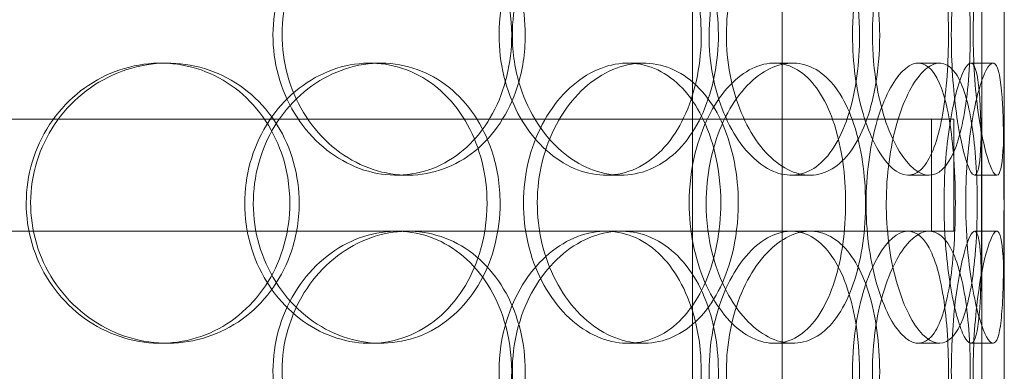
# Model space of a CAD drawing. Units: millimetres. Extents: x 245639 to 279370, y 159113 to 179421.
# Drawn here: x 253070 to 253245, y 174525 to 174587 of the extents above; entities that cross this region are included whole.
import ezdxf

# ---------------------------------------------------------------- set-up
doc = ezdxf.new("R2010")
doc.units = ezdxf.units.MM
doc.linetypes.add('DASHED', pattern=[0])
doc.layers.add('Hidden (ISO)', color=1, linetype='DASHED', lineweight=18, true_color=0xff0000)

msp = doc.modelspace()

# ---------------------------------------------------------------- linework, layer by layer
at = {"layer": 'Hidden (ISO)', "ltscale": 12.691861}
for p, q in [((253189.56, 174532.87), (253189.56, 175477.75)), ((253205.56, 174532.87), (253205.56, 175477.75))]:
    msp.add_line(p, q, dxfattribs=at)
at = {"layer": 'Hidden (ISO)', "ltscale": 12.794165}
msp.add_line((253245.19, 174240.75), (253245.19, 174875.75), dxfattribs=at)
at = {"layer": 'Hidden (ISO)', "ltscale": 0.190278}
for p, q in [((253094.66, 174579.75), (253095.9, 174579.75)), ((253132, 174579.75), (253133.95, 174579.75)), ((253178.03, 174579.75), (253180.84, 174579.75)), ((253204.14, 174579.75), (253207.44, 174579.75)), ((253229.87, 174579.75), (253233.66, 174579.75)), ((253239.23, 174579.75), (253243.2, 174579.75)), ((253138.79, 174559.75), (253136.75, 174559.75)), ((253176.82, 174559.75), (253174.08, 174559.75)), ((253210.53, 174559.75), (253207.17, 174559.75)), ((253231.79, 174559.75), (253228.04, 174559.75)), ((253243.88, 174559.75), (253239.9, 174559.75)), ((253174.08, 174549.75), (253176.82, 174549.75)), ((253228.04, 174549.75), (253231.79, 174549.75)), ((253239.9, 174549.75), (253243.88, 174549.75)), ((253095.9, 174529.75), (253094.66, 174529.75)), ((253133.95, 174529.75), (253132, 174529.75)), ((253180.84, 174529.75), (253178.03, 174529.75)), ((253207.44, 174529.75), (253204.14, 174529.75)), ((253233.66, 174529.75), (253229.87, 174529.75)), ((253243.2, 174529.75), (253239.23, 174529.75))]:
    msp.add_line(p, q, dxfattribs=at)
at = {"layer": 'Hidden (ISO)', "ltscale": 2.062938}
for p, q in [((253241.19, 174533.08), (253241.19, 174576.42)), ((253245.19, 174533.08), (253245.19, 174576.42))]:
    msp.add_line(p, q, dxfattribs=at)
at = {"layer": 'Hidden (ISO)', "ltscale": 13.134277}
msp.add_line((252821.19, 174569.75), (253236.19, 174569.75), dxfattribs=at)
at = {"layer": 'Hidden (ISO)', "ltscale": 0.951788}
for p, q in [((253232.19, 174569.75), (253232.19, 174549.75)), ((253236.19, 174569.75), (253236.19, 174549.75))]:
    msp.add_line(p, q, dxfattribs=at)
at = {"layer": 'Hidden (ISO)', "ltscale": 15.264519}
msp.add_line((252940.18, 174549.75), (253174.08, 174549.75), dxfattribs=at)
at = {"layer": 'Hidden (ISO)', "ltscale": 4.884239}
msp.add_line((253176.82, 174549.75), (253228.04, 174549.75), dxfattribs=at)
at = {"layer": 'Hidden (ISO)', "ltscale": 2.036414}
msp.add_line((253231.79, 174549.75), (253236.19, 174549.75), dxfattribs=at)
at = {"layer": 'Hidden (ISO)', "ltscale": 12.802444}
for p, q in [((253189.56, 173579.75), (253189.56, 174532.87)), ((253205.56, 173579.75), (253205.56, 174532.87))]:
    msp.add_line(p, q, dxfattribs=at)
at = {"layer": 'Hidden (ISO)', "ltscale": 7.44412}
for points in [[(253157.32, 174584.75), (253157.32, 174579.81), (253156.14, 174574.87), (253153.92, 174570.77), (253151.71, 174566.68), (253148.47, 174563.44), (253144.67, 174561.58), (253140.93, 174559.76), (253136.66, 174559.28), (253132.54, 174560.24), (253128.31, 174561.21), (253124.27, 174563.69), (253121.16, 174567.24), (253118.06, 174570.77), (253115.91, 174575.35), (253115.09, 174580.22), (253114.28, 174585.07), (253114.82, 174590.18), (253116.59, 174594.7), (253118.37, 174599.25), (253121.39, 174603.18), (253125.08, 174605.84), (253128.73, 174608.46), (253133.01, 174609.84), (253137.18, 174609.75), (253141.36, 174609.65), (253145.41, 174608.07), (253148.71, 174605.26), (253152.04, 174602.43), (253154.59, 174598.35), (253156, 174593.72), (253156.87, 174590.86), (253157.32, 174587.81), (253157.32, 174584.75)], [(253155.06, 174584.75), (253155.06, 174579.81), (253156.26, 174574.87), (253158.44, 174570.77), (253160.6, 174566.68), (253163.71, 174563.44), (253167.15, 174561.58), (253170.54, 174559.76), (253174.22, 174559.28), (253177.59, 174560.24), (253181.05, 174561.21), (253184.16, 174563.69), (253186.47, 174567.24), (253188.77, 174570.77), (253190.3, 174575.35), (253190.87, 174580.22), (253191.45, 174585.07), (253191.08, 174590.18), (253189.81, 174594.7), (253188.53, 174599.25), (253186.34, 174603.18), (253183.5, 174605.84), (253180.7, 174608.46), (253177.27, 174609.84), (253173.73, 174609.75), (253170.17, 174609.65), (253166.52, 174608.07), (253163.43, 174605.26), (253160.31, 174602.43), (253157.79, 174598.35), (253156.38, 174593.72), (253155.51, 174590.86), (253155.06, 174587.81), (253155.06, 174584.75)], [(253219.38, 174584.75), (253219.38, 174579.81), (253218.74, 174574.87), (253217.48, 174570.77), (253216.22, 174566.68), (253214.35, 174563.44), (253212.06, 174561.58), (253209.8, 174559.76), (253207.14, 174559.28), (253204.48, 174560.24), (253201.76, 174561.21), (253199.07, 174563.69), (253196.96, 174567.24), (253194.86, 174570.77), (253193.36, 174575.35), (253192.79, 174580.22), (253192.23, 174585.07), (253192.6, 174590.18), (253193.83, 174594.7), (253195.06, 174599.25), (253197.14, 174603.18), (253199.6, 174605.84), (253202.03, 174608.46), (253204.82, 174609.84), (253207.44, 174609.75), (253210.07, 174609.65), (253212.52, 174608.07), (253214.46, 174605.26), (253216.42, 174602.43), (253217.86, 174598.35), (253218.65, 174593.72), (253219.14, 174590.86), (253219.38, 174587.81), (253219.38, 174584.75)], [(253218.12, 174584.75), (253218.12, 174579.81), (253218.81, 174574.87), (253220, 174570.77), (253221.19, 174566.68), (253222.87, 174563.44), (253224.62, 174561.58), (253226.35, 174559.76), (253228.14, 174559.28), (253229.67, 174560.24), (253231.24, 174561.21), (253232.55, 174563.69), (253233.47, 174567.24), (253234.39, 174570.77), (253234.94, 174575.35), (253235.15, 174580.22), (253235.36, 174585.07), (253235.24, 174590.18), (253234.76, 174594.7), (253234.28, 174599.25), (253233.45, 174603.18), (253232.26, 174605.84), (253231.08, 174608.46), (253229.56, 174609.84), (253227.87, 174609.75), (253226.17, 174609.65), (253224.32, 174608.07), (253222.69, 174605.26), (253221.04, 174602.43), (253219.65, 174598.35), (253218.86, 174593.72), (253218.37, 174590.86), (253218.12, 174587.81), (253218.12, 174584.75)], [(253241.18, 174584.75), (253241.18, 174579.81), (253241.21, 174574.87), (253241.17, 174570.77), (253241.13, 174566.68), (253241.02, 174563.44), (253240.72, 174561.58), (253240.43, 174559.76), (253239.94, 174559.28), (253239.31, 174560.24), (253238.67, 174561.21), (253237.89, 174563.69), (253237.23, 174567.24), (253236.57, 174570.77), (253236.04, 174575.35), (253235.84, 174580.22), (253235.65, 174585.07), (253235.78, 174590.18), (253236.2, 174594.7), (253236.62, 174599.25), (253237.32, 174603.18), (253238.03, 174605.84), (253238.73, 174608.46), (253239.44, 174609.84), (253239.96, 174609.75), (253240.48, 174609.65), (253240.82, 174608.07), (253240.99, 174605.26), (253241.16, 174602.43), (253241.19, 174598.35), (253241.19, 174593.72), (253241.19, 174590.86), (253241.18, 174587.81), (253241.18, 174584.75)], [(253117.73, 174554.75), (253117.73, 174549.81), (253116.38, 174544.87), (253113.86, 174540.77), (253111.36, 174536.68), (253107.7, 174533.44), (253103.45, 174531.58), (253099.27, 174529.76), (253094.54, 174529.28), (253090.02, 174530.24), (253085.38, 174531.21), (253080.99, 174533.69), (253077.63, 174537.24), (253074.28, 174540.77), (253071.97, 174545.35), (253071.1, 174550.22), (253070.23, 174555.07), (253070.8, 174560.18), (253072.7, 174564.7), (253074.62, 174569.25), (253077.87, 174573.18), (253081.88, 174575.84), (253085.84, 174578.46), (253090.52, 174579.84), (253095.13, 174579.75), (253099.75, 174579.65), (253104.27, 174578.07), (253107.98, 174575.26), (253111.72, 174572.43), (253114.62, 174568.35), (253116.23, 174563.72), (253117.22, 174560.86), (253117.73, 174557.81), (253117.73, 174554.75)], [(253152.92, 174554.75), (253152.92, 174559.69), (253151.71, 174564.63), (253149.45, 174568.73), (253147.2, 174572.82), (253143.91, 174576.06), (253140.04, 174577.92), (253136.24, 174579.74), (253131.9, 174580.22), (253127.72, 174579.26), (253123.44, 174578.29), (253119.34, 174575.81), (253116.19, 174572.26), (253113.06, 174568.73), (253110.88, 174564.15), (253110.06, 174559.28), (253109.24, 174554.43), (253109.78, 174549.32), (253111.57, 174544.8), (253113.37, 174540.25), (253116.43, 174536.32), (253120.17, 174533.66), (253123.86, 174531.04), (253128.2, 174529.66), (253132.43, 174529.75), (253136.67, 174529.85), (253140.8, 174531.43), (253144.15, 174534.24), (253147.54, 174537.07), (253150.13, 174541.15), (253151.57, 174545.78), (253152.46, 174548.64), (253152.92, 174551.69), (253152.92, 174554.75)], [(253194.62, 174554.75), (253194.62, 174549.81), (253193.69, 174544.87), (253191.94, 174540.77), (253190.18, 174536.68), (253187.6, 174533.44), (253184.52, 174531.58), (253181.48, 174529.76), (253177.97, 174529.28), (253174.53, 174530.24), (253171.01, 174531.21), (253167.59, 174533.69), (253164.94, 174537.24), (253162.3, 174540.77), (253160.44, 174545.35), (253159.74, 174550.22), (253159.04, 174555.07), (253159.5, 174560.18), (253161.03, 174564.7), (253162.56, 174569.25), (253165.15, 174573.18), (253168.27, 174575.84), (253171.36, 174578.46), (253174.94, 174579.84), (253178.38, 174579.75), (253181.83, 174579.65), (253185.13, 174578.07), (253187.77, 174575.26), (253190.45, 174572.43), (253192.47, 174568.35), (253193.58, 174563.72), (253194.27, 174560.86), (253194.62, 174557.81), (253194.62, 174554.75)], [(253188.99, 174554.75), (253188.99, 174549.81), (253189.98, 174544.87), (253191.74, 174540.77), (253193.49, 174536.68), (253195.99, 174533.44), (253198.71, 174531.58), (253201.39, 174529.76), (253204.26, 174529.28), (253206.84, 174530.24), (253209.48, 174531.21), (253211.8, 174533.69), (253213.5, 174537.24), (253215.2, 174540.77), (253216.3, 174545.35), (253216.71, 174550.22), (253217.12, 174555.07), (253216.86, 174560.18), (253215.94, 174564.7), (253215.02, 174569.25), (253213.42, 174573.18), (253211.3, 174575.84), (253209.21, 174578.46), (253206.61, 174579.84), (253203.86, 174579.75), (253201.11, 174579.65), (253198.23, 174578.07), (253195.76, 174575.26), (253193.26, 174572.43), (253191.22, 174568.35), (253190.07, 174563.72), (253189.36, 174560.86), (253188.99, 174557.81), (253188.99, 174554.75)], [(253236.47, 174554.75), (253236.47, 174549.81), (253236.17, 174544.87), (253235.54, 174540.77), (253234.91, 174536.68), (253233.95, 174533.44), (253232.68, 174531.58), (253231.43, 174529.76), (253229.87, 174529.28), (253228.25, 174530.24), (253226.59, 174531.21), (253224.86, 174533.69), (253223.48, 174537.24), (253222.11, 174540.77), (253221.09, 174545.35), (253220.71, 174550.22), (253220.33, 174555.07), (253220.59, 174560.18), (253221.41, 174564.7), (253222.23, 174569.25), (253223.61, 174573.18), (253225.19, 174575.84), (253226.75, 174578.46), (253228.48, 174579.84), (253230.03, 174579.75), (253231.58, 174579.65), (253232.95, 174578.07), (253233.98, 174575.26), (253235.03, 174572.43), (253235.73, 174568.35), (253236.12, 174563.72), (253236.35, 174560.86), (253236.47, 174557.81), (253236.47, 174554.75)], [(253234.45, 174554.75), (253234.45, 174549.81), (253234.84, 174544.87), (253235.47, 174540.77), (253236.1, 174536.68), (253236.96, 174533.44), (253237.77, 174531.58), (253238.57, 174529.76), (253239.3, 174529.28), (253239.84, 174530.24), (253240.38, 174531.21), (253240.71, 174533.69), (253240.9, 174537.24), (253241.08, 174540.77), (253241.12, 174545.35), (253241.14, 174550.22), (253241.16, 174555.07), (253241.16, 174560.18), (253241.1, 174564.7), (253241.04, 174569.25), (253240.92, 174573.18), (253240.62, 174575.84), (253240.32, 174578.46), (253239.83, 174579.84), (253239.16, 174579.75), (253238.5, 174579.65), (253237.65, 174578.07), (253236.85, 174575.26), (253236.03, 174572.43), (253235.29, 174568.35), (253234.86, 174563.72), (253234.59, 174560.86), (253234.45, 174557.81), (253234.45, 174554.75)], [(253157.32, 174524.75), (253157.32, 174519.81), (253156.14, 174514.87), (253153.92, 174510.77), (253151.71, 174506.68), (253148.47, 174503.44), (253144.67, 174501.58), (253140.93, 174499.76), (253136.66, 174499.28), (253132.54, 174500.24), (253128.31, 174501.21), (253124.27, 174503.69), (253121.16, 174507.24), (253118.06, 174510.77), (253115.91, 174515.35), (253115.09, 174520.22), (253114.28, 174525.07), (253114.82, 174530.18), (253116.59, 174534.7), (253118.37, 174539.25), (253121.39, 174543.18), (253125.08, 174545.84), (253128.73, 174548.46), (253133.01, 174549.84), (253137.18, 174549.75), (253141.36, 174549.65), (253145.41, 174548.07), (253148.71, 174545.26), (253152.04, 174542.43), (253154.59, 174538.35), (253156, 174533.72), (253156.87, 174530.86), (253157.32, 174527.81), (253157.32, 174524.75)], [(253155.06, 174524.75), (253155.06, 174519.81), (253156.26, 174514.87), (253158.44, 174510.77), (253160.6, 174506.68), (253163.71, 174503.44), (253167.15, 174501.58), (253170.54, 174499.76), (253174.22, 174499.28), (253177.59, 174500.24), (253181.05, 174501.21), (253184.16, 174503.69), (253186.47, 174507.24), (253188.77, 174510.77), (253190.3, 174515.35), (253190.87, 174520.22), (253191.45, 174525.07), (253191.08, 174530.18), (253189.81, 174534.7), (253188.53, 174539.25), (253186.34, 174543.18), (253183.5, 174545.84), (253180.7, 174548.46), (253177.27, 174549.84), (253173.73, 174549.75), (253170.17, 174549.65), (253166.52, 174548.07), (253163.43, 174545.26), (253160.31, 174542.43), (253157.79, 174538.35), (253156.38, 174533.72), (253155.51, 174530.86), (253155.06, 174527.81), (253155.06, 174524.75)], [(253219.38, 174524.75), (253219.38, 174519.81), (253218.74, 174514.87), (253217.48, 174510.77), (253216.22, 174506.68), (253214.35, 174503.44), (253212.06, 174501.58), (253209.8, 174499.76), (253207.14, 174499.28), (253204.48, 174500.24), (253201.76, 174501.21), (253199.07, 174503.69), (253196.96, 174507.24), (253194.86, 174510.77), (253193.36, 174515.35), (253192.79, 174520.22), (253192.23, 174525.07), (253192.6, 174530.18), (253193.83, 174534.7), (253195.06, 174539.25), (253197.14, 174543.18), (253199.6, 174545.84), (253202.03, 174548.46), (253204.82, 174549.84), (253207.44, 174549.75), (253210.07, 174549.65), (253212.52, 174548.07), (253214.46, 174545.26), (253216.42, 174542.43), (253217.86, 174538.35), (253218.65, 174533.72), (253219.14, 174530.86), (253219.38, 174527.81), (253219.38, 174524.75)], [(253218.12, 174524.75), (253218.12, 174519.81), (253218.81, 174514.87), (253220, 174510.77), (253221.19, 174506.68), (253222.87, 174503.44), (253224.62, 174501.58), (253226.35, 174499.76), (253228.14, 174499.28), (253229.67, 174500.24), (253231.24, 174501.21), (253232.55, 174503.69), (253233.47, 174507.24), (253234.39, 174510.77), (253234.94, 174515.35), (253235.15, 174520.22), (253235.36, 174525.07), (253235.24, 174530.18), (253234.76, 174534.7), (253234.28, 174539.25), (253233.45, 174543.18), (253232.26, 174545.84), (253231.08, 174548.46), (253229.56, 174549.84), (253227.87, 174549.75), (253226.17, 174549.65), (253224.32, 174548.07), (253222.69, 174545.26), (253221.04, 174542.43), (253219.65, 174538.35), (253218.86, 174533.72), (253218.37, 174530.86), (253218.12, 174527.81), (253218.12, 174524.75)], [(253241.18, 174524.75), (253241.18, 174519.81), (253241.21, 174514.87), (253241.17, 174510.77), (253241.13, 174506.68), (253241.02, 174503.44), (253240.72, 174501.58), (253240.43, 174499.76), (253239.94, 174499.28), (253239.31, 174500.24), (253238.67, 174501.21), (253237.89, 174503.69), (253237.23, 174507.24), (253236.57, 174510.77), (253236.04, 174515.35), (253235.84, 174520.22), (253235.65, 174525.07), (253235.78, 174530.18), (253236.2, 174534.7), (253236.62, 174539.25), (253237.32, 174543.18), (253238.03, 174545.84), (253238.73, 174548.46), (253239.44, 174549.84), (253239.96, 174549.75), (253240.48, 174549.65), (253240.82, 174548.07), (253240.99, 174545.26), (253241.16, 174542.43), (253241.19, 174538.35), (253241.19, 174533.72), (253241.19, 174530.86), (253241.18, 174527.81), (253241.18, 174524.75)]]:
    msp.add_open_spline(points, degree=3, knots=[-3.141593, -3.141593, -3.141593, -3.141593, -2.548374, -2.548374, -2.548374, -1.9561, -1.9561, -1.9561, -1.373298, -1.373298, -1.373298, -0.775825, -0.775825, -0.775825, -0.18228, -0.18228, -0.18228, 0.409527, 0.409527, 0.409527, 1.003875, 1.003875, 1.003875, 1.590619, 1.590619, 1.590619, 2.179212, 2.179212, 2.179212, 2.774697, 2.774697, 2.774697, 3.141593, 3.141593, 3.141593, 3.141593], dxfattribs=at)
at = {"layer": 'Hidden (ISO)', "ltscale": 7.513929}
for points in [[(253159.74, 174584.75), (253159.74, 174589.67), (253158.55, 174594.59), (253156.31, 174598.68), (253154.07, 174602.77), (253150.78, 174606.02), (253146.92, 174607.89), (253143.12, 174609.72), (253138.77, 174610.22), (253134.58, 174609.28), (253130.28, 174608.33), (253126.16, 174605.88), (253122.98, 174602.35), (253119.83, 174598.85), (253117.61, 174594.31), (253116.75, 174589.47), (253115.9, 174584.65), (253116.39, 174579.56), (253118.15, 174575.03), (253119.92, 174570.48), (253122.95, 174566.52), (253126.67, 174563.82), (253130.36, 174561.15), (253134.7, 174559.71), (253138.95, 174559.75), (253143.21, 174559.79), (253147.36, 174561.3), (253150.74, 174564.05), (253154.16, 174566.82), (253156.8, 174570.84), (253158.29, 174575.43), (253159.25, 174578.39), (253159.74, 174581.57), (253159.74, 174584.75)], [(253157.43, 174584.75), (253157.43, 174589.67), (253158.66, 174594.59), (253160.85, 174598.68), (253163.05, 174602.77), (253166.2, 174606.02), (253169.7, 174607.89), (253173.14, 174609.72), (253176.89, 174610.22), (253180.33, 174609.28), (253183.84, 174608.33), (253187.01, 174605.88), (253189.38, 174602.35), (253191.73, 174598.85), (253193.29, 174594.31), (253193.9, 174589.47), (253194.51, 174584.65), (253194.16, 174579.56), (253192.91, 174575.03), (253191.64, 174570.48), (253189.45, 174566.52), (253186.59, 174563.82), (253183.76, 174561.15), (253180.29, 174559.71), (253176.68, 174559.75), (253173.07, 174559.79), (253169.35, 174561.3), (253166.18, 174564.05), (253162.98, 174566.82), (253160.38, 174570.84), (253158.89, 174575.43), (253157.93, 174578.39), (253157.43, 174581.57), (253157.43, 174584.75)], [(253222.97, 174584.75), (253222.97, 174589.67), (253222.32, 174594.59), (253221.05, 174598.68), (253219.77, 174602.77), (253217.87, 174606.02), (253215.55, 174607.89), (253213.26, 174609.72), (253210.55, 174610.22), (253207.85, 174609.28), (253205.08, 174608.33), (253202.34, 174605.88), (253200.18, 174602.35), (253198.04, 174598.85), (253196.5, 174594.31), (253195.91, 174589.47), (253195.31, 174584.65), (253195.66, 174579.56), (253196.87, 174575.03), (253198.1, 174570.48), (253200.18, 174566.52), (253202.67, 174563.82), (253205.13, 174561.15), (253207.96, 174559.71), (253210.64, 174559.75), (253213.32, 174559.79), (253215.83, 174561.3), (253217.83, 174564.05), (253219.84, 174566.82), (253221.33, 174570.84), (253222.16, 174575.43), (253222.7, 174578.39), (253222.97, 174581.57), (253222.97, 174584.75)], [(253221.68, 174584.75), (253221.68, 174589.67), (253222.38, 174594.59), (253223.59, 174598.68), (253224.79, 174602.77), (253226.49, 174606.02), (253228.28, 174607.89), (253230.04, 174609.72), (253231.86, 174610.22), (253233.42, 174609.28), (253235.03, 174608.33), (253236.36, 174605.88), (253237.3, 174602.35), (253238.24, 174598.85), (253238.81, 174594.31), (253239.03, 174589.47), (253239.25, 174584.65), (253239.13, 174579.56), (253238.66, 174575.03), (253238.19, 174570.48), (253237.36, 174566.52), (253236.16, 174563.82), (253234.98, 174561.15), (253233.44, 174559.71), (253231.73, 174559.75), (253230.01, 174559.79), (253228.12, 174561.3), (253226.46, 174564.05), (253224.77, 174566.82), (253223.33, 174570.84), (253222.5, 174575.43), (253221.97, 174578.39), (253221.68, 174581.57), (253221.68, 174584.75)], [(253245.18, 174584.75), (253245.18, 174589.67), (253245.21, 174594.59), (253245.17, 174598.68), (253245.13, 174602.77), (253245.02, 174606.02), (253244.72, 174607.89), (253244.42, 174609.72), (253243.93, 174610.22), (253243.29, 174609.28), (253242.64, 174608.33), (253241.85, 174605.88), (253241.17, 174602.35), (253240.5, 174598.85), (253239.96, 174594.31), (253239.75, 174589.47), (253239.54, 174584.65), (253239.67, 174579.56), (253240.09, 174575.03), (253240.51, 174570.48), (253241.2, 174566.52), (253241.93, 174563.82), (253242.64, 174561.15), (253243.36, 174559.71), (253243.9, 174559.75), (253244.44, 174559.79), (253244.79, 174561.3), (253244.97, 174564.05), (253245.16, 174566.82), (253245.19, 174570.84), (253245.19, 174575.43), (253245.19, 174578.39), (253245.18, 174581.57), (253245.18, 174584.75)], [(253119.4, 174554.75), (253119.4, 174559.67), (253118.04, 174564.59), (253115.5, 174568.68), (253112.96, 174572.77), (253109.25, 174576.02), (253104.93, 174577.89), (253100.69, 174579.72), (253095.87, 174580.22), (253091.27, 174579.28), (253086.55, 174578.33), (253082.08, 174575.88), (253078.64, 174572.35), (253075.23, 174568.85), (253072.85, 174564.31), (253071.93, 174559.47), (253071.01, 174554.65), (253071.55, 174549.56), (253073.43, 174545.03), (253075.33, 174540.48), (253078.59, 174536.52), (253082.64, 174533.82), (253086.64, 174531.15), (253091.39, 174529.71), (253096.08, 174529.75), (253100.79, 174529.79), (253105.41, 174531.3), (253109.22, 174534.05), (253113.06, 174536.82), (253116.05, 174540.84), (253117.75, 174545.43), (253118.84, 174548.39), (253119.4, 174551.57), (253119.4, 174554.75)], [(253155.25, 174554.75), (253155.25, 174549.83), (253154.04, 174544.91), (253151.76, 174540.82), (253149.47, 174536.73), (253146.13, 174533.48), (253142.21, 174531.61), (253138.34, 174529.78), (253133.93, 174529.28), (253129.67, 174530.22), (253125.31, 174531.17), (253121.15, 174533.62), (253117.93, 174537.15), (253114.73, 174540.65), (253112.49, 174545.19), (253111.63, 174550.03), (253110.76, 174554.85), (253111.26, 174559.94), (253113.04, 174564.47), (253114.82, 174569.02), (253117.89, 174572.98), (253121.66, 174575.68), (253125.4, 174578.35), (253129.8, 174579.79), (253134.11, 174579.75), (253138.44, 174579.71), (253142.65, 174578.2), (253146.09, 174575.45), (253149.57, 174572.67), (253152.25, 174568.66), (253153.77, 174564.07), (253154.75, 174561.11), (253155.25, 174557.93), (253155.25, 174554.75)], [(253197.74, 174554.75), (253197.74, 174559.67), (253196.8, 174564.59), (253195.03, 174568.68), (253193.26, 174572.77), (253190.63, 174576.02), (253187.5, 174577.89), (253184.42, 174579.72), (253180.85, 174580.22), (253177.35, 174579.28), (253173.77, 174578.33), (253170.28, 174575.88), (253167.57, 174572.35), (253164.89, 174568.85), (253162.98, 174564.31), (253162.24, 174559.47), (253161.5, 174554.65), (253161.93, 174549.56), (253163.44, 174545.03), (253164.96, 174540.48), (253167.56, 174536.52), (253170.71, 174533.82), (253173.83, 174531.15), (253177.47, 174529.71), (253180.98, 174529.75), (253184.5, 174529.79), (253187.87, 174531.3), (253190.59, 174534.05), (253193.34, 174536.82), (253195.42, 174540.84), (253196.6, 174545.43), (253197.35, 174548.39), (253197.74, 174551.57), (253197.74, 174554.75)], [(253192.01, 174554.75), (253192.01, 174559.67), (253193.01, 174564.59), (253194.79, 174568.68), (253196.56, 174572.77), (253199.1, 174576.02), (253201.87, 174577.89), (253204.59, 174579.72), (253207.51, 174580.22), (253210.14, 174579.28), (253212.83, 174578.33), (253215.19, 174575.88), (253216.94, 174572.35), (253218.67, 174568.85), (253219.8, 174564.31), (253220.23, 174559.47), (253220.67, 174554.65), (253220.43, 174549.56), (253219.52, 174545.03), (253218.6, 174540.48), (253217, 174536.52), (253214.87, 174533.82), (253212.76, 174531.15), (253210.12, 174529.71), (253207.33, 174529.75), (253204.54, 174529.79), (253201.6, 174531.3), (253199.07, 174534.05), (253196.52, 174536.82), (253194.41, 174540.84), (253193.2, 174545.43), (253192.42, 174548.39), (253192.01, 174551.57), (253192.01, 174554.75)], [(253240.38, 174554.75), (253240.38, 174559.67), (253240.08, 174564.59), (253239.44, 174568.68), (253238.81, 174572.77), (253237.83, 174576.02), (253236.54, 174577.89), (253235.27, 174579.72), (253233.69, 174580.22), (253232.04, 174579.28), (253230.35, 174578.33), (253228.6, 174575.88), (253227.18, 174572.35), (253225.79, 174568.85), (253224.75, 174564.31), (253224.34, 174559.47), (253223.94, 174554.65), (253224.18, 174549.56), (253224.99, 174545.03), (253225.81, 174540.48), (253227.2, 174536.52), (253228.79, 174533.82), (253230.37, 174531.15), (253232.13, 174529.71), (253233.72, 174529.75), (253235.31, 174529.79), (253236.71, 174531.3), (253237.78, 174534.05), (253238.85, 174536.82), (253239.59, 174540.84), (253239.99, 174545.43), (253240.25, 174548.39), (253240.38, 174551.57), (253240.38, 174554.75)], [(253238.32, 174554.75), (253238.32, 174559.67), (253238.71, 174564.59), (253239.35, 174568.68), (253239.99, 174572.77), (253240.86, 174576.02), (253241.69, 174577.89), (253242.5, 174579.72), (253243.26, 174580.22), (253243.8, 174579.28), (253244.36, 174578.33), (253244.7, 174575.88), (253244.89, 174572.35), (253245.07, 174568.85), (253245.12, 174564.31), (253245.14, 174559.47), (253245.16, 174554.65), (253245.16, 174549.56), (253245.1, 174545.03), (253245.05, 174540.48), (253244.93, 174536.52), (253244.63, 174533.82), (253244.33, 174531.15), (253243.84, 174529.71), (253243.17, 174529.75), (253242.49, 174529.79), (253241.64, 174531.3), (253240.82, 174534.05), (253239.99, 174536.82), (253239.22, 174540.84), (253238.77, 174545.43), (253238.48, 174548.39), (253238.32, 174551.57), (253238.32, 174554.75)], [(253159.74, 174524.75), (253159.74, 174529.67), (253158.55, 174534.59), (253156.31, 174538.68), (253154.07, 174542.77), (253150.78, 174546.02), (253146.92, 174547.89), (253143.12, 174549.72), (253138.77, 174550.22), (253134.58, 174549.28), (253130.28, 174548.33), (253126.16, 174545.88), (253122.98, 174542.35), (253119.83, 174538.85), (253117.61, 174534.31), (253116.75, 174529.47), (253115.9, 174524.65), (253116.39, 174519.56), (253118.15, 174515.03), (253119.92, 174510.48), (253122.95, 174506.52), (253126.67, 174503.82), (253130.36, 174501.15), (253134.7, 174499.71), (253138.95, 174499.75), (253143.21, 174499.79), (253147.36, 174501.3), (253150.74, 174504.05), (253154.16, 174506.82), (253156.8, 174510.84), (253158.29, 174515.43), (253159.25, 174518.39), (253159.74, 174521.57), (253159.74, 174524.75)], [(253157.43, 174524.75), (253157.43, 174529.67), (253158.66, 174534.59), (253160.85, 174538.68), (253163.05, 174542.77), (253166.2, 174546.02), (253169.7, 174547.89), (253173.14, 174549.72), (253176.89, 174550.22), (253180.33, 174549.28), (253183.84, 174548.33), (253187.01, 174545.88), (253189.38, 174542.35), (253191.73, 174538.85), (253193.29, 174534.31), (253193.9, 174529.47), (253194.51, 174524.65), (253194.16, 174519.56), (253192.91, 174515.03), (253191.64, 174510.48), (253189.45, 174506.52), (253186.59, 174503.82), (253183.76, 174501.15), (253180.29, 174499.71), (253176.68, 174499.75), (253173.07, 174499.79), (253169.35, 174501.3), (253166.18, 174504.05), (253162.98, 174506.82), (253160.38, 174510.84), (253158.89, 174515.43), (253157.93, 174518.39), (253157.43, 174521.57), (253157.43, 174524.75)], [(253222.97, 174524.75), (253222.97, 174529.67), (253222.32, 174534.59), (253221.05, 174538.68), (253219.77, 174542.77), (253217.87, 174546.02), (253215.55, 174547.89), (253213.26, 174549.72), (253210.55, 174550.22), (253207.85, 174549.28), (253205.08, 174548.33), (253202.34, 174545.88), (253200.18, 174542.35), (253198.04, 174538.85), (253196.5, 174534.31), (253195.91, 174529.47), (253195.31, 174524.65), (253195.66, 174519.56), (253196.87, 174515.03), (253198.1, 174510.48), (253200.18, 174506.52), (253202.67, 174503.82), (253205.13, 174501.15), (253207.96, 174499.71), (253210.64, 174499.75), (253213.32, 174499.79), (253215.83, 174501.3), (253217.83, 174504.05), (253219.84, 174506.82), (253221.33, 174510.84), (253222.16, 174515.43), (253222.7, 174518.39), (253222.97, 174521.57), (253222.97, 174524.75)], [(253221.68, 174524.75), (253221.68, 174529.67), (253222.38, 174534.59), (253223.59, 174538.68), (253224.79, 174542.77), (253226.49, 174546.02), (253228.28, 174547.89), (253230.04, 174549.72), (253231.86, 174550.22), (253233.42, 174549.28), (253235.03, 174548.33), (253236.36, 174545.88), (253237.3, 174542.35), (253238.24, 174538.85), (253238.81, 174534.31), (253239.03, 174529.47), (253239.25, 174524.65), (253239.13, 174519.56), (253238.66, 174515.03), (253238.19, 174510.48), (253237.36, 174506.52), (253236.16, 174503.82), (253234.98, 174501.15), (253233.44, 174499.71), (253231.73, 174499.75), (253230.01, 174499.79), (253228.12, 174501.3), (253226.46, 174504.05), (253224.77, 174506.82), (253223.33, 174510.84), (253222.5, 174515.43), (253221.97, 174518.39), (253221.68, 174521.57), (253221.68, 174524.75)], [(253245.18, 174524.75), (253245.18, 174529.67), (253245.21, 174534.59), (253245.17, 174538.68), (253245.13, 174542.77), (253245.02, 174546.02), (253244.72, 174547.89), (253244.42, 174549.72), (253243.93, 174550.22), (253243.29, 174549.28), (253242.64, 174548.33), (253241.85, 174545.88), (253241.17, 174542.35), (253240.5, 174538.85), (253239.96, 174534.31), (253239.75, 174529.47), (253239.54, 174524.65), (253239.67, 174519.56), (253240.09, 174515.03), (253240.51, 174510.48), (253241.2, 174506.52), (253241.93, 174503.82), (253242.64, 174501.15), (253243.36, 174499.71), (253243.9, 174499.75), (253244.44, 174499.79), (253244.79, 174501.3), (253244.97, 174504.05), (253245.16, 174506.82), (253245.19, 174510.84), (253245.19, 174515.43), (253245.19, 174518.39), (253245.18, 174521.57), (253245.18, 174524.75)]]:
    msp.add_open_spline(points, degree=3, knots=[-3.141593, -3.141593, -3.141593, -3.141593, -2.550756, -2.550756, -2.550756, -1.9595, -1.9595, -1.9595, -1.37715, -1.37715, -1.37715, -0.781065, -0.781065, -0.781065, -0.190012, -0.190012, -0.190012, 0.399119, 0.399119, 0.399119, 0.991975, 0.991975, 0.991975, 1.578384, 1.578384, 1.578384, 2.166167, 2.166167, 2.166167, 2.759628, 2.759628, 2.759628, 3.141593, 3.141593, 3.141593, 3.141593], dxfattribs=at)

doc.saveas('drawing.dxf')
